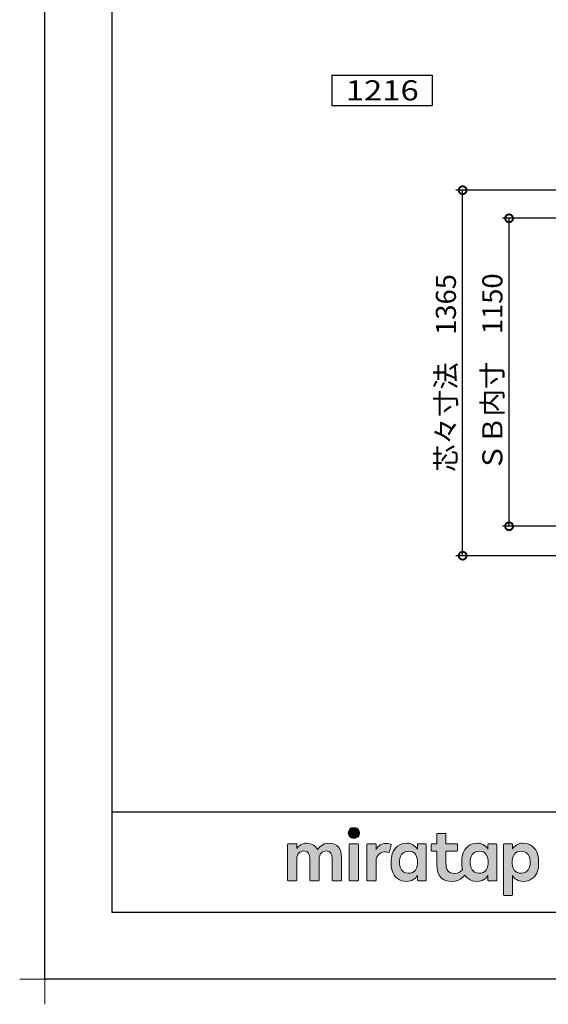
# Model space of a CAD drawing. Extents: x -424 to 186, y -4 to 301.
# Drawn here: x -424 to -345, y -4 to 143 of the extents above; entities that cross this region are included whole.
import ezdxf

# ---------------------------------------------------------------- set-up
doc = ezdxf.new("R2010")
doc.units = 0
doc.layers.get('0').update_dxf_attribs({"linetype": 'CONTINUOUS'})
doc.layers.get('DEFPOINTS').update_dxf_attribs({"linetype": 'CONTINUOUS'})
doc.layers.add('1図面枠', color=7, linetype='CONTINUOUS', lineweight=15)
doc.layers.add('レイヤー 1', color=7, linetype='CONTINUOUS', lineweight=0)
doc.layers.add('RV', color=7, linetype='CONTINUOUS')
doc.layers.add('図面枠', color=3, linetype='CONTINUOUS')
doc.styles.add('MX_DIMTXSTY_4', font='txt.shx', dxfattribs={"width": 0.95, "bigfont": 'extfont.shx'})
doc.styles.add('MX_NOTE_STANDARD', font='txt.shx', dxfattribs={"bigfont": 'extfont.shx'})
doc.dimstyles.new('MX_DIMSTYLE_RV', dxfattribs={"dimtxt": 4.1656, "dimasz": 2.5, "dimexe": 1, "dimexo": 0.5, "dimgap": 1, "dimtad": 1, "dimlfac": 25, "dimdsep": 46, "dimtxsty": 'MX_NOTE_STANDARD', "dimblk1": 'OPEN30', "dimblk2": 'OPEN30', "dimsah": 1, "dimcen": 2.5, "dimadec": 0, "dimazin": 0, "dimtfac": 1, "dimtmove": 0, "dimatfit": 3, "dimldrblk": 'OPEN30', "dimfxl": 1, "dimtzin": 0, "dimarcsym": 0})

# ---------------------------------------------------------------- blocks, each defined once
blk = doc.blocks.new('_DOTSMALL')
at = {"color": 0, "linetype": 'ByBlock', "lineweight": -2, "const_width": 0.5}
blk.add_lwpolyline([(-0.0625, 0, 1), (0.0625, 0, 1)], format="xyb", close=True, dxfattribs=at)
blk = doc.blocks.new('*D37')
at = {"layer": 'DEFPOINTS', "color": 0}
for p in [(-357.6, 117.86), (-340.26, 117.86), (-340.26, 63.26)]:
    blk.add_point(p, dxfattribs=at)
at = {"layer": 'RV', "color": 0, "linetype": 'Continuous', "lineweight": -2}
for p, q in [((-340.76, 117.86), (-358.6, 117.86)), ((-357.6, 63.26), (-357.6, 117.86)), ((-340.76, 63.26), (-358.6, 63.26))]:
    blk.add_line(p, q, dxfattribs=at)
at = {"layer": 'RV', "color": 0, "lineweight": -2, "xscale": 2.32, "yscale": 2.32, "zscale": 2.32}
for p, rotation in [((-357.6, 117.86), 90), ((-357.6, 63.26), 270)]:
    blk.add_blockref('_DOTSMALL', p, dxfattribs=dict(at, rotation=rotation))
at = {"layer": 'RV', "color": 0, "linetype": 'Continuous', "insert": (-360.1, 90.56), "char_height": 3, "attachment_point": 5, "rotation": 90, "line_spacing_factor": 0.9, "style": 'MX_DIMTXSTY_4'}
blk.add_mtext('\\A1;芯々寸法\u30001365', dxfattribs=at)
blk = doc.blocks.new('_OPEN30')
at = {"color": 0, "linetype": 'ByBlock', "lineweight": -2}
for p, q in [((-1, 0.267949), (0, 0)), ((0, 0), (-1, -0.267949)), ((0, 0), (-1, 0))]:
    blk.add_line(p, q, dxfattribs=at)
blk = doc.blocks.new('*D42')
at = {"layer": 'DEFPOINTS', "color": 0}
for p in [(-350.66, 113.66), (-335.86, 113.66), (-335.86, 67.66)]:
    blk.add_point(p, dxfattribs=at)
at = {"layer": 'RV', "color": 0, "linetype": 'Continuous', "lineweight": -2}
for p, q in [((-336.36, 113.66), (-351.66, 113.66)), ((-350.66, 67.66), (-350.66, 113.66)), ((-336.36, 67.66), (-351.66, 67.66))]:
    blk.add_line(p, q, dxfattribs=at)
at = {"layer": 'RV', "color": 0, "lineweight": -2, "xscale": 2.32, "yscale": 2.32, "zscale": 2.32}
for p, rotation in [((-350.66, 113.66), 90), ((-350.66, 67.66), 270)]:
    blk.add_blockref('_DOTSMALL', p, dxfattribs=dict(at, rotation=rotation))
at = {"layer": 'RV', "color": 0, "linetype": 'Continuous', "insert": (-353.16, 90.66), "char_height": 3, "attachment_point": 5, "rotation": 90, "line_spacing_factor": 0.9}
blk.add_mtext('\\A1;ＳＢ内寸\u30001150', dxfattribs=at)
blk = doc.blocks.new('グループ-6')
at = {"layer": '1図面枠', "color": 7, "linetype": 'Continuous', "lineweight": 15}
for p, q in [((-4200, -2895), (-4200, -3045)), ((-4275, -2970), (-4125, -2970))]:
    blk.add_line(p, q, dxfattribs=at)
blk = doc.blocks.new('Block_0')
at = {"layer": 'レイヤー 1'}
h = blk.add_hatch(color=256, dxfattribs=at)
h.dxf.hatch_style = 2
edge = h.paths.add_edge_path()
edge.add_spline(control_points=[(125.21, -65.26), (123.79, -65.26), (122.98, -66.24), (122.97, -67.46), (122.97, -68.67), (123.76, -69.65), (125.18, -69.65), (126.6, -69.65), (127.41, -68.67), (127.42, -67.46), (127.43, -66.24), (126.63, -65.26), (125.21, -65.26)], knot_values=[0, 0, 0, 0, 1, 1, 1, 2, 2, 2, 3, 3, 3, 4, 4, 4, 4], degree=3, periodic=0)
h = blk.add_hatch(color=256, dxfattribs=at)
h.dxf.hatch_style = 2
edge = h.paths.add_edge_path()
edge.add_spline(control_points=[(177.84, -82.29), (177.22, -83.12), (176.33, -83.56), (174.98, -83.56), (173.52, -83.56), (172.66, -82.72), (172.31, -82.18), (171.59, -81.09), (171.51, -80.1), (171.52, -79.15), (171.51, -78.21), (171.59, -77.21), (172.31, -76.13), (172.66, -75.59), (173.52, -74.74), (174.98, -74.74), (176.33, -74.74), (177.17, -75.18), (177.79, -76), (178.57, -77.05), (178.69, -78.38), (178.69, -79.15), (178.69, -79.93), (178.62, -81.25), (177.84, -82.29)], knot_values=[0, 0, 0, 0, 1, 1, 1, 2, 2, 2, 3, 3, 3, 4, 4, 4, 5, 5, 5, 6, 6, 6, 7, 7, 7, 8, 8, 8, 8], degree=3, periodic=0)
edge = h.paths.add_edge_path()
edge.add_spline(control_points=[(181.84, -71.79), (181.84, -71.79), (178.85, -71.79), (178.85, -71.79), (178.71, -71.79), (178.59, -71.91), (178.59, -72.05), (178.59, -72.05), (178.59, -73.96), (178.59, -73.96), (177.8, -72.54), (176.11, -71.55), (174.51, -71.55), (173.05, -71.55), (171.76, -71.96), (170.74, -72.73), (169.71, -73.51), (168.99, -74.52), (168.59, -75.76), (168.28, -76.73), (168.12, -77.87), (168.12, -79.18), (168.12, -80.22), (168.21, -81.18), (168.4, -82.03), (167.69, -82.99), (166.83, -83.64), (165.36, -83.64), (162.54, -83.64), (161.85, -82.09), (161.85, -79.29), (161.85, -79.29), (161.85, -74.73), (161.85, -74.73), (161.85, -74.73), (166.22, -74.73), (166.22, -74.73), (166.37, -74.73), (166.49, -74.61), (166.49, -74.47), (166.49, -74.47), (166.49, -72.05), (166.49, -72.05), (166.49, -71.91), (166.37, -71.79), (166.22, -71.79), (166.22, -71.79), (161.85, -71.79), (161.85, -71.79), (161.85, -71.79), (161.85, -67.94), (161.85, -67.94), (161.85, -67.79), (161.73, -67.67), (161.58, -67.67), (161.58, -67.67), (158.47, -67.67), (158.47, -67.67), (158.32, -67.67), (158.2, -67.79), (158.2, -67.94), (158.2, -67.94), (158.2, -71.79), (158.2, -71.79), (158.2, -71.79), (156.26, -71.79), (156.26, -71.79), (156.11, -71.79), (155.99, -71.91), (155.99, -72.05), (155.99, -72.05), (155.99, -74.47), (155.99, -74.47), (155.99, -74.61), (156.11, -74.73), (156.26, -74.73), (156.26, -74.73), (158.2, -74.73), (158.2, -74.73), (158.2, -74.73), (158.2, -80), (158.2, -80), (158.2, -84.71), (160.6, -87.36), (165.42, -86.67), (166.93, -86.45), (168.4, -85.51), (169.36, -84.32), (169.7, -84.82), (170.12, -85.27), (170.64, -85.66), (171.67, -86.44), (172.88, -86.8), (174.33, -86.8), (176.19, -86.8), (177.98, -85.65), (178.59, -84.43), (178.59, -84.43), (178.59, -86.31), (178.59, -86.31), (178.59, -86.45), (178.71, -86.57), (178.85, -86.57), (178.85, -86.57), (181.84, -86.57), (181.84, -86.57), (181.98, -86.57), (182.1, -86.45), (182.1, -86.31), (182.1, -86.31), (182.1, -72.05), (182.1, -72.05), (182.1, -71.91), (181.98, -71.79), (181.84, -71.79)], knot_values=[0, 0, 0, 0, 1, 1, 1, 2, 2, 2, 3, 3, 3, 4, 4, 4, 5, 5, 5, 6, 6, 6, 7, 7, 7, 8, 8, 8, 9, 9, 9, 10, 10, 10, 11, 11, 11, 12, 12, 12, 13, 13, 13, 14, 14, 14, 15, 15, 15, 16, 16, 16, 17, 17, 17, 18, 18, 18, 19, 19, 19, 20, 20, 20, 21, 21, 21, 22, 22, 22, 23, 23, 23, 24, 24, 24, 25, 25, 25, 26, 26, 26, 27, 27, 27, 28, 28, 28, 29, 29, 29, 30, 30, 30, 31, 31, 31, 32, 32, 32, 33, 33, 33, 34, 34, 34, 35, 35, 35, 36, 36, 36, 37, 37, 37, 38, 38, 38, 38], degree=3, periodic=0)
h = blk.add_hatch(color=256, dxfattribs=at)
h.dxf.hatch_style = 2
edge = h.paths.add_edge_path()
edge.add_spline(control_points=[(115.28, -71.57), (112.53, -71.57), (111.22, -73.44), (110.72, -74.2), (109.99, -72.76), (108.7, -71.57), (106.36, -71.57), (104.29, -71.57), (103.22, -72.74), (102.48, -73.62), (102.48, -73.62), (102.48, -72.05), (102.48, -72.05), (102.48, -71.91), (102.36, -71.79), (102.22, -71.79), (102.22, -71.79), (99.04, -71.79), (99.04, -71.79), (98.89, -71.79), (98.77, -71.91), (98.77, -72.05), (98.77, -72.05), (98.77, -86.31), (98.77, -86.31), (98.77, -86.45), (98.89, -86.57), (99.04, -86.57), (99.04, -86.57), (102.22, -86.57), (102.22, -86.57), (102.36, -86.57), (102.48, -86.45), (102.48, -86.31), (102.48, -86.31), (102.48, -77.75), (102.48, -77.75), (102.48, -75.88), (103.59, -74.67), (105.31, -74.67), (107.1, -74.67), (107.6, -75.88), (107.6, -77.75), (107.6, -77.75), (107.6, -86.31), (107.6, -86.31), (107.6, -86.45), (107.72, -86.57), (107.87, -86.57), (107.87, -86.57), (111.11, -86.57), (111.11, -86.57), (111.26, -86.57), (111.37, -86.45), (111.37, -86.31), (111.37, -86.31), (111.37, -77.75), (111.37, -77.75), (111.37, -75.88), (112.51, -74.67), (114.23, -74.67), (116.02, -74.67), (116.52, -75.88), (116.52, -77.75), (116.52, -77.75), (116.52, -86.31), (116.52, -86.31), (116.52, -86.45), (116.64, -86.57), (116.79, -86.57), (116.79, -86.57), (119.96, -86.57), (119.96, -86.57), (120.11, -86.57), (120.23, -86.45), (120.23, -86.31), (120.23, -86.31), (120.23, -77.18), (120.23, -77.18), (120.23, -73.74), (118.71, -71.57), (115.28, -71.57)], knot_values=[0, 0, 0, 0, 1, 1, 1, 2, 2, 2, 3, 3, 3, 4, 4, 4, 5, 5, 5, 6, 6, 6, 7, 7, 7, 8, 8, 8, 9, 9, 9, 10, 10, 10, 11, 11, 11, 12, 12, 12, 13, 13, 13, 14, 14, 14, 15, 15, 15, 16, 16, 16, 17, 17, 17, 18, 18, 18, 19, 19, 19, 20, 20, 20, 21, 21, 21, 22, 22, 22, 23, 23, 23, 24, 24, 24, 25, 25, 25, 26, 26, 26, 27, 27, 27, 27], degree=3, periodic=0)
h = blk.add_hatch(color=256, dxfattribs=at)
h.dxf.hatch_style = 2
edge = h.paths.add_edge_path()
edge.add_spline(control_points=[(126.75, -71.79), (126.75, -71.79), (123.64, -71.79), (123.64, -71.79), (123.49, -71.79), (123.37, -71.91), (123.37, -72.05), (123.37, -72.05), (123.37, -86.31), (123.37, -86.31), (123.37, -86.45), (123.49, -86.57), (123.64, -86.57), (123.64, -86.57), (126.75, -86.57), (126.75, -86.57), (126.9, -86.57), (127.02, -86.45), (127.02, -86.31), (127.02, -86.31), (127.02, -72.05), (127.02, -72.05), (127.02, -71.91), (126.9, -71.79), (126.75, -71.79)], knot_values=[0, 0, 0, 0, 1, 1, 1, 2, 2, 2, 3, 3, 3, 4, 4, 4, 5, 5, 5, 6, 6, 6, 7, 7, 7, 8, 8, 8, 8], degree=3, periodic=0)
h = blk.add_hatch(color=256, dxfattribs=at)
h.dxf.hatch_style = 2
edge = h.paths.add_edge_path()
edge.add_spline(control_points=[(137.91, -71.63), (136.17, -71.63), (134.97, -72.5), (134.01, -74.12), (134.01, -74.12), (134.01, -72.05), (134.01, -72.05), (134.01, -71.91), (133.89, -71.79), (133.75, -71.79), (133.75, -71.79), (130.64, -71.79), (130.64, -71.79), (130.49, -71.79), (130.37, -71.91), (130.37, -72.05), (130.37, -72.05), (130.37, -86.31), (130.37, -86.31), (130.37, -86.45), (130.49, -86.57), (130.64, -86.57), (130.64, -86.57), (133.75, -86.57), (133.75, -86.57), (133.89, -86.57), (134.01, -86.45), (134.01, -86.31), (134.01, -86.31), (134.01, -78.66), (134.01, -78.66), (134.01, -76.41), (135.83, -74.94), (137.77, -75.03), (138.11, -75.05), (138.58, -75.11), (139.02, -75.21), (139.16, -75.24), (139.29, -75.15), (139.33, -75.02), (139.33, -75.02), (140.02, -72.4), (140.02, -72.4), (140.06, -72.27), (139.99, -72.14), (139.88, -72.09), (139.07, -71.72), (138.51, -71.63), (137.91, -71.63)], knot_values=[0, 0, 0, 0, 1, 1, 1, 2, 2, 2, 3, 3, 3, 4, 4, 4, 5, 5, 5, 6, 6, 6, 7, 7, 7, 8, 8, 8, 9, 9, 9, 10, 10, 10, 11, 11, 11, 12, 12, 12, 13, 13, 13, 14, 14, 14, 15, 15, 15, 16, 16, 16, 16], degree=3, periodic=0)
h = blk.add_hatch(color=256, dxfattribs=at)
h.dxf.hatch_style = 2
edge = h.paths.add_edge_path()
edge.add_spline(control_points=[(149.71, -82.29), (149.09, -83.12), (148.2, -83.56), (146.86, -83.56), (145.39, -83.56), (144.53, -82.72), (144.18, -82.18), (143.46, -81.09), (143.38, -80.1), (143.39, -79.15), (143.38, -78.21), (143.46, -77.21), (144.18, -76.13), (144.53, -75.59), (145.39, -74.74), (146.86, -74.74), (148.2, -74.74), (149.05, -75.18), (149.66, -76), (150.45, -77.05), (150.56, -78.38), (150.56, -79.15), (150.56, -79.93), (150.49, -81.25), (149.71, -82.29)], knot_values=[0, 0, 0, 0, 1, 1, 1, 2, 2, 2, 3, 3, 3, 4, 4, 4, 5, 5, 5, 6, 6, 6, 7, 7, 7, 8, 8, 8, 8], degree=3, periodic=0)
edge = h.paths.add_edge_path()
edge.add_spline(control_points=[(150.46, -72.05), (150.46, -72.05), (150.46, -73.96), (150.46, -73.96), (149.67, -72.54), (147.98, -71.55), (146.38, -71.55), (144.93, -71.55), (143.64, -71.96), (142.61, -72.73), (141.58, -73.51), (140.87, -74.52), (140.46, -75.76), (140.16, -76.73), (139.99, -77.87), (139.99, -79.18), (139.99, -80.49), (140.13, -81.67), (140.44, -82.64), (140.84, -83.88), (141.49, -84.89), (142.51, -85.66), (143.54, -86.44), (144.75, -86.8), (146.2, -86.8), (148.06, -86.8), (149.85, -85.65), (150.46, -84.43), (150.46, -84.43), (150.46, -86.31), (150.46, -86.31), (150.46, -86.45), (150.58, -86.57), (150.73, -86.57), (150.73, -86.57), (153.71, -86.57), (153.71, -86.57), (153.86, -86.57), (153.97, -86.45), (153.97, -86.31), (153.97, -86.31), (153.97, -72.05), (153.97, -72.05), (153.97, -71.91), (153.86, -71.79), (153.71, -71.79), (153.71, -71.79), (150.73, -71.79), (150.73, -71.79), (150.58, -71.79), (150.46, -71.91), (150.46, -72.05)], knot_values=[0, 0, 0, 0, 1, 1, 1, 2, 2, 2, 3, 3, 3, 4, 4, 4, 5, 5, 5, 6, 6, 6, 7, 7, 7, 8, 8, 8, 9, 9, 9, 10, 10, 10, 11, 11, 11, 12, 12, 12, 13, 13, 13, 14, 14, 14, 15, 15, 15, 16, 16, 16, 17, 17, 17, 17], degree=3, periodic=0)
h = blk.add_hatch(color=256, dxfattribs=at)
h.dxf.hatch_style = 2
edge = h.paths.add_edge_path()
edge.add_spline(control_points=[(194.59, -82.18), (194.23, -82.72), (193.38, -83.56), (191.91, -83.56), (190.56, -83.56), (189.67, -83.12), (189.05, -82.29), (188.27, -81.25), (188.2, -79.93), (188.2, -79.15), (188.2, -78.38), (188.32, -77.05), (189.1, -76), (189.72, -75.18), (190.56, -74.74), (191.91, -74.74), (193.38, -74.74), (194.23, -75.59), (194.59, -76.13), (195.31, -77.21), (195.38, -78.21), (195.38, -79.15), (195.38, -80.1), (195.31, -81.09), (194.59, -82.18)], knot_values=[0, 0, 0, 0, 1, 1, 1, 2, 2, 2, 3, 3, 3, 4, 4, 4, 5, 5, 5, 6, 6, 6, 7, 7, 7, 8, 8, 8, 8], degree=3, periodic=0)
edge = h.paths.add_edge_path()
edge.add_spline(control_points=[(198.3, -75.76), (197.9, -74.52), (197.18, -73.51), (196.16, -72.73), (195.13, -71.96), (193.84, -71.55), (192.39, -71.55), (190.78, -71.55), (189.09, -72.54), (188.3, -73.96), (188.3, -73.96), (188.3, -72.05), (188.3, -72.05), (188.3, -71.91), (188.19, -71.79), (188.04, -71.79), (188.04, -71.79), (185.06, -71.79), (185.06, -71.79), (184.91, -71.79), (184.79, -71.91), (184.79, -72.05), (184.79, -72.05), (184.79, -92.15), (184.79, -92.15), (184.79, -92.3), (184.91, -92.42), (185.06, -92.42), (185.06, -92.42), (188.04, -92.42), (188.04, -92.42), (188.19, -92.42), (188.3, -92.3), (188.3, -92.15), (188.3, -92.15), (188.3, -84.43), (188.3, -84.43), (188.92, -85.65), (190.71, -86.8), (192.56, -86.8), (194.02, -86.8), (195.23, -86.44), (196.25, -85.66), (197.28, -84.89), (197.93, -83.88), (198.33, -82.64), (198.64, -81.67), (198.77, -80.49), (198.77, -79.18), (198.77, -77.87), (198.61, -76.73), (198.3, -75.76)], knot_values=[0, 0, 0, 0, 1, 1, 1, 2, 2, 2, 3, 3, 3, 4, 4, 4, 5, 5, 5, 6, 6, 6, 7, 7, 7, 8, 8, 8, 9, 9, 9, 10, 10, 10, 11, 11, 11, 12, 12, 12, 13, 13, 13, 14, 14, 14, 15, 15, 15, 16, 16, 16, 17, 17, 17, 17], degree=3, periodic=0)
for points, knots in [([(125.21, -65.26), (123.79, -65.26), (122.98, -66.24), (122.97, -67.46), (122.97, -68.67), (123.76, -69.65), (125.18, -69.65), (126.6, -69.65), (127.41, -68.67), (127.42, -67.46), (127.43, -66.24), (126.63, -65.26), (125.21, -65.26)], [0, 0, 0, 0, 1, 1, 1, 2, 2, 2, 3, 3, 3, 4, 4, 4, 4]), ([(181.84, -71.79), (181.84, -71.79), (178.85, -71.79), (178.85, -71.79), (178.71, -71.79), (178.59, -71.91), (178.59, -72.05), (178.59, -72.05), (178.59, -73.96), (178.59, -73.96), (177.8, -72.54), (176.11, -71.55), (174.51, -71.55), (173.05, -71.55), (171.76, -71.96), (170.74, -72.73), (169.71, -73.51), (168.99, -74.52), (168.59, -75.76), (168.28, -76.73), (168.12, -77.87), (168.12, -79.18), (168.12, -80.22), (168.21, -81.18), (168.4, -82.03), (167.69, -82.99), (166.83, -83.64), (165.36, -83.64), (162.54, -83.64), (161.85, -82.09), (161.85, -79.29), (161.85, -79.29), (161.85, -74.73), (161.85, -74.73), (161.85, -74.73), (166.22, -74.73), (166.22, -74.73), (166.37, -74.73), (166.49, -74.61), (166.49, -74.47), (166.49, -74.47), (166.49, -72.05), (166.49, -72.05), (166.49, -71.91), (166.37, -71.79), (166.22, -71.79), (166.22, -71.79), (161.85, -71.79), (161.85, -71.79), (161.85, -71.79), (161.85, -67.94), (161.85, -67.94), (161.85, -67.79), (161.73, -67.67), (161.58, -67.67), (161.58, -67.67), (158.47, -67.67), (158.47, -67.67), (158.32, -67.67), (158.2, -67.79), (158.2, -67.94), (158.2, -67.94), (158.2, -71.79), (158.2, -71.79), (158.2, -71.79), (156.26, -71.79), (156.26, -71.79), (156.11, -71.79), (155.99, -71.91), (155.99, -72.05), (155.99, -72.05), (155.99, -74.47), (155.99, -74.47), (155.99, -74.61), (156.11, -74.73), (156.26, -74.73), (156.26, -74.73), (158.2, -74.73), (158.2, -74.73), (158.2, -74.73), (158.2, -80), (158.2, -80), (158.2, -84.71), (160.6, -87.36), (165.42, -86.67), (166.93, -86.45), (168.4, -85.51), (169.36, -84.32), (169.7, -84.82), (170.12, -85.27), (170.64, -85.66), (171.67, -86.44), (172.88, -86.8), (174.33, -86.8), (176.19, -86.8), (177.98, -85.65), (178.59, -84.43), (178.59, -84.43), (178.59, -86.31), (178.59, -86.31), (178.59, -86.45), (178.71, -86.57), (178.85, -86.57), (178.85, -86.57), (181.84, -86.57), (181.84, -86.57), (181.98, -86.57), (182.1, -86.45), (182.1, -86.31), (182.1, -86.31), (182.1, -72.05), (182.1, -72.05), (182.1, -71.91), (181.98, -71.79), (181.84, -71.79)], [0, 0, 0, 0, 1, 1, 1, 2, 2, 2, 3, 3, 3, 4, 4, 4, 5, 5, 5, 6, 6, 6, 7, 7, 7, 8, 8, 8, 9, 9, 9, 10, 10, 10, 11, 11, 11, 12, 12, 12, 13, 13, 13, 14, 14, 14, 15, 15, 15, 16, 16, 16, 17, 17, 17, 18, 18, 18, 19, 19, 19, 20, 20, 20, 21, 21, 21, 22, 22, 22, 23, 23, 23, 24, 24, 24, 25, 25, 25, 26, 26, 26, 27, 27, 27, 28, 28, 28, 29, 29, 29, 30, 30, 30, 31, 31, 31, 32, 32, 32, 33, 33, 33, 34, 34, 34, 35, 35, 35, 36, 36, 36, 37, 37, 37, 38, 38, 38, 38]), ([(115.28, -71.57), (112.53, -71.57), (111.22, -73.44), (110.72, -74.2), (109.99, -72.76), (108.7, -71.57), (106.36, -71.57), (104.29, -71.57), (103.22, -72.74), (102.48, -73.62), (102.48, -73.62), (102.48, -72.05), (102.48, -72.05), (102.48, -71.91), (102.36, -71.79), (102.22, -71.79), (102.22, -71.79), (99.04, -71.79), (99.04, -71.79), (98.89, -71.79), (98.77, -71.91), (98.77, -72.05), (98.77, -72.05), (98.77, -86.31), (98.77, -86.31), (98.77, -86.45), (98.89, -86.57), (99.04, -86.57), (99.04, -86.57), (102.22, -86.57), (102.22, -86.57), (102.36, -86.57), (102.48, -86.45), (102.48, -86.31), (102.48, -86.31), (102.48, -77.75), (102.48, -77.75), (102.48, -75.88), (103.59, -74.67), (105.31, -74.67), (107.1, -74.67), (107.6, -75.88), (107.6, -77.75), (107.6, -77.75), (107.6, -86.31), (107.6, -86.31), (107.6, -86.45), (107.72, -86.57), (107.87, -86.57), (107.87, -86.57), (111.11, -86.57), (111.11, -86.57), (111.26, -86.57), (111.37, -86.45), (111.37, -86.31), (111.37, -86.31), (111.37, -77.75), (111.37, -77.75), (111.37, -75.88), (112.51, -74.67), (114.23, -74.67), (116.02, -74.67), (116.52, -75.88), (116.52, -77.75), (116.52, -77.75), (116.52, -86.31), (116.52, -86.31), (116.52, -86.45), (116.64, -86.57), (116.79, -86.57), (116.79, -86.57), (119.96, -86.57), (119.96, -86.57), (120.11, -86.57), (120.23, -86.45), (120.23, -86.31), (120.23, -86.31), (120.23, -77.18), (120.23, -77.18), (120.23, -73.74), (118.71, -71.57), (115.28, -71.57)], [0, 0, 0, 0, 1, 1, 1, 2, 2, 2, 3, 3, 3, 4, 4, 4, 5, 5, 5, 6, 6, 6, 7, 7, 7, 8, 8, 8, 9, 9, 9, 10, 10, 10, 11, 11, 11, 12, 12, 12, 13, 13, 13, 14, 14, 14, 15, 15, 15, 16, 16, 16, 17, 17, 17, 18, 18, 18, 19, 19, 19, 20, 20, 20, 21, 21, 21, 22, 22, 22, 23, 23, 23, 24, 24, 24, 25, 25, 25, 26, 26, 26, 27, 27, 27, 27]), ([(126.75, -71.79), (126.75, -71.79), (123.64, -71.79), (123.64, -71.79), (123.49, -71.79), (123.37, -71.91), (123.37, -72.05), (123.37, -72.05), (123.37, -86.31), (123.37, -86.31), (123.37, -86.45), (123.49, -86.57), (123.64, -86.57), (123.64, -86.57), (126.75, -86.57), (126.75, -86.57), (126.9, -86.57), (127.02, -86.45), (127.02, -86.31), (127.02, -86.31), (127.02, -72.05), (127.02, -72.05), (127.02, -71.91), (126.9, -71.79), (126.75, -71.79)], [0, 0, 0, 0, 1, 1, 1, 2, 2, 2, 3, 3, 3, 4, 4, 4, 5, 5, 5, 6, 6, 6, 7, 7, 7, 8, 8, 8, 8]), ([(137.91, -71.63), (136.17, -71.63), (134.97, -72.5), (134.01, -74.12), (134.01, -74.12), (134.01, -72.05), (134.01, -72.05), (134.01, -71.91), (133.89, -71.79), (133.75, -71.79), (133.75, -71.79), (130.64, -71.79), (130.64, -71.79), (130.49, -71.79), (130.37, -71.91), (130.37, -72.05), (130.37, -72.05), (130.37, -86.31), (130.37, -86.31), (130.37, -86.45), (130.49, -86.57), (130.64, -86.57), (130.64, -86.57), (133.75, -86.57), (133.75, -86.57), (133.89, -86.57), (134.01, -86.45), (134.01, -86.31), (134.01, -86.31), (134.01, -78.66), (134.01, -78.66), (134.01, -76.41), (135.83, -74.94), (137.77, -75.03), (138.11, -75.05), (138.58, -75.11), (139.02, -75.21), (139.16, -75.24), (139.29, -75.15), (139.33, -75.02), (139.33, -75.02), (140.02, -72.4), (140.02, -72.4), (140.06, -72.27), (139.99, -72.14), (139.88, -72.09), (139.07, -71.72), (138.51, -71.63), (137.91, -71.63)], [0, 0, 0, 0, 1, 1, 1, 2, 2, 2, 3, 3, 3, 4, 4, 4, 5, 5, 5, 6, 6, 6, 7, 7, 7, 8, 8, 8, 9, 9, 9, 10, 10, 10, 11, 11, 11, 12, 12, 12, 13, 13, 13, 14, 14, 14, 15, 15, 15, 16, 16, 16, 16]), ([(150.46, -72.05), (150.46, -72.05), (150.46, -73.96), (150.46, -73.96), (149.67, -72.54), (147.98, -71.55), (146.38, -71.55), (144.93, -71.55), (143.64, -71.96), (142.61, -72.73), (141.58, -73.51), (140.87, -74.52), (140.46, -75.76), (140.16, -76.73), (139.99, -77.87), (139.99, -79.18), (139.99, -80.49), (140.13, -81.67), (140.44, -82.64), (140.84, -83.88), (141.49, -84.89), (142.51, -85.66), (143.54, -86.44), (144.75, -86.8), (146.2, -86.8), (148.06, -86.8), (149.85, -85.65), (150.46, -84.43), (150.46, -84.43), (150.46, -86.31), (150.46, -86.31), (150.46, -86.45), (150.58, -86.57), (150.73, -86.57), (150.73, -86.57), (153.71, -86.57), (153.71, -86.57), (153.86, -86.57), (153.97, -86.45), (153.97, -86.31), (153.97, -86.31), (153.97, -72.05), (153.97, -72.05), (153.97, -71.91), (153.86, -71.79), (153.71, -71.79), (153.71, -71.79), (150.73, -71.79), (150.73, -71.79), (150.58, -71.79), (150.46, -71.91), (150.46, -72.05)], [0, 0, 0, 0, 1, 1, 1, 2, 2, 2, 3, 3, 3, 4, 4, 4, 5, 5, 5, 6, 6, 6, 7, 7, 7, 8, 8, 8, 9, 9, 9, 10, 10, 10, 11, 11, 11, 12, 12, 12, 13, 13, 13, 14, 14, 14, 15, 15, 15, 16, 16, 16, 17, 17, 17, 17]), ([(198.3, -75.76), (197.9, -74.52), (197.18, -73.51), (196.16, -72.73), (195.13, -71.96), (193.84, -71.55), (192.39, -71.55), (190.78, -71.55), (189.09, -72.54), (188.3, -73.96), (188.3, -73.96), (188.3, -72.05), (188.3, -72.05), (188.3, -71.91), (188.19, -71.79), (188.04, -71.79), (188.04, -71.79), (185.06, -71.79), (185.06, -71.79), (184.91, -71.79), (184.79, -71.91), (184.79, -72.05), (184.79, -72.05), (184.79, -92.15), (184.79, -92.15), (184.79, -92.3), (184.91, -92.42), (185.06, -92.42), (185.06, -92.42), (188.04, -92.42), (188.04, -92.42), (188.19, -92.42), (188.3, -92.3), (188.3, -92.15), (188.3, -92.15), (188.3, -84.43), (188.3, -84.43), (188.92, -85.65), (190.71, -86.8), (192.56, -86.8), (194.02, -86.8), (195.23, -86.44), (196.25, -85.66), (197.28, -84.89), (197.93, -83.88), (198.33, -82.64), (198.64, -81.67), (198.77, -80.49), (198.77, -79.18), (198.77, -77.87), (198.61, -76.73), (198.3, -75.76)], [0, 0, 0, 0, 1, 1, 1, 2, 2, 2, 3, 3, 3, 4, 4, 4, 5, 5, 5, 6, 6, 6, 7, 7, 7, 8, 8, 8, 9, 9, 9, 10, 10, 10, 11, 11, 11, 12, 12, 12, 13, 13, 13, 14, 14, 14, 15, 15, 15, 16, 16, 16, 17, 17, 17, 17]), ([(149.71, -82.29), (149.09, -83.12), (148.2, -83.56), (146.86, -83.56), (145.39, -83.56), (144.53, -82.72), (144.18, -82.18), (143.46, -81.09), (143.38, -80.1), (143.39, -79.15), (143.38, -78.21), (143.46, -77.21), (144.18, -76.13), (144.53, -75.59), (145.39, -74.74), (146.86, -74.74), (148.2, -74.74), (149.05, -75.18), (149.66, -76), (150.45, -77.05), (150.56, -78.38), (150.56, -79.15), (150.56, -79.93), (150.49, -81.25), (149.71, -82.29)], [0, 0, 0, 0, 1, 1, 1, 2, 2, 2, 3, 3, 3, 4, 4, 4, 5, 5, 5, 6, 6, 6, 7, 7, 7, 8, 8, 8, 8]), ([(177.84, -82.29), (177.22, -83.12), (176.33, -83.56), (174.98, -83.56), (173.52, -83.56), (172.66, -82.72), (172.31, -82.18), (171.59, -81.09), (171.51, -80.1), (171.52, -79.15), (171.51, -78.21), (171.59, -77.21), (172.31, -76.13), (172.66, -75.59), (173.52, -74.74), (174.98, -74.74), (176.33, -74.74), (177.17, -75.18), (177.79, -76), (178.57, -77.05), (178.69, -78.38), (178.69, -79.15), (178.69, -79.93), (178.62, -81.25), (177.84, -82.29)], [0, 0, 0, 0, 1, 1, 1, 2, 2, 2, 3, 3, 3, 4, 4, 4, 5, 5, 5, 6, 6, 6, 7, 7, 7, 8, 8, 8, 8]), ([(194.59, -82.18), (194.23, -82.72), (193.38, -83.56), (191.91, -83.56), (190.56, -83.56), (189.67, -83.12), (189.05, -82.29), (188.27, -81.25), (188.2, -79.93), (188.2, -79.15), (188.2, -78.38), (188.32, -77.05), (189.1, -76), (189.72, -75.18), (190.56, -74.74), (191.91, -74.74), (193.38, -74.74), (194.23, -75.59), (194.59, -76.13), (195.31, -77.21), (195.38, -78.21), (195.38, -79.15), (195.38, -80.1), (195.31, -81.09), (194.59, -82.18)], [0, 0, 0, 0, 1, 1, 1, 2, 2, 2, 3, 3, 3, 4, 4, 4, 5, 5, 5, 6, 6, 6, 7, 7, 7, 8, 8, 8, 8])]:
    blk.add_open_spline(points, degree=3, knots=knots, dxfattribs=at)

msp = doc.modelspace()

# ---------------------------------------------------------------- linework, layer by layer
at = {"layer": 'DEFPOINTS'}
for p, q in [((-420, 0), (-420, 297)), ((0, 0), (-420, 0))]:
    msp.add_line(p, q, dxfattribs=at)
at = {"layer": 'RV', "color": 7, "linetype": 'Continuous'}
for p, q in [((-377.157, 135.022), (-377.157, 130.526)), ((-377.157, 135.022), (-362.157, 135.022)), ((-362.157, 135.022), (-362.157, 130.526)), ((-377.157, 130.526), (-362.157, 130.526))]:
    msp.add_line(p, q, dxfattribs=at)
at = {"layer": '図面枠'}
for p, q in [((-410, 287), (-410, 10)), ((-410, 25), (-10, 25)), ((-410, 10), (-10, 10))]:
    msp.add_line(p, q, dxfattribs=at)

# ---------------------------------------------------------------- block references
at = {"layer": '1図面枠', "color": 7, "xscale": 0.05, "yscale": 0.05, "zscale": 0.05}
msp.add_blockref('グループ-6', (-210, 148.5), dxfattribs=at)
msp.add_blockref('グループ-6', (-210, 148.5), dxfattribs=at)
at = {"layer": 'レイヤー 1', "xscale": 0.375, "yscale": 0.375, "zscale": 0.375}
msp.add_blockref('Block_0', (-420.788, 47.155), dxfattribs=at)

# ---------------------------------------------------------------- texts
at = {"layer": 'RV', "color": 7, "linetype": 'Continuous', "insert": (-375.057, 132.774), "char_height": 3, "attachment_point": 4, "line_spacing_factor": 0.8992}
msp.add_mtext('\\W1.200000;\\A1;1216', dxfattribs=at)

# ---------------------------------------------------------------- dimensions: what is measured, and where the dimension line sits
at = {"layer": 'RV', "color": 7, "linetype": 'Continuous'}
for base, p1, p2, text, override, picture, middle in [((-357.6, 117.865), (-340.256, 63.265), (-340.256, 117.865), '\\A1;芯々寸法\u3000<>', {"dimtxt": 3, "dimasz": 2.32, "dimdec": 0, "dimtxsty": 'MX_DIMTXSTY_4', "dimblk1": 'DOTSMALL', "dimblk2": 'DOTSMALL', "dimtzin": 8}, '*D37', (-357.6, 90.565)), ((-350.656, 113.665), (-335.856, 67.665), (-335.856, 113.665), '\\A1;ＳＢ内寸\u3000<>', {"dimtxt": 3, "dimasz": 2.32, "dimdec": 0, "dimblk1": 'DOTSMALL', "dimblk2": 'DOTSMALL', "dimtzin": 8}, '*D42', (-350.656, 90.665))]:
    dim = msp.add_linear_dim(base=base, p1=p1, p2=p2, angle=90, text=text, dimstyle='MX_DIMSTYLE_RV', override=override, dxfattribs=at)
    dim.commit()
    dim.dimension.update_dxf_attribs({"geometry": picture, "text_midpoint": middle, "dimtype": 160})

doc.saveas('drawing.dxf')
